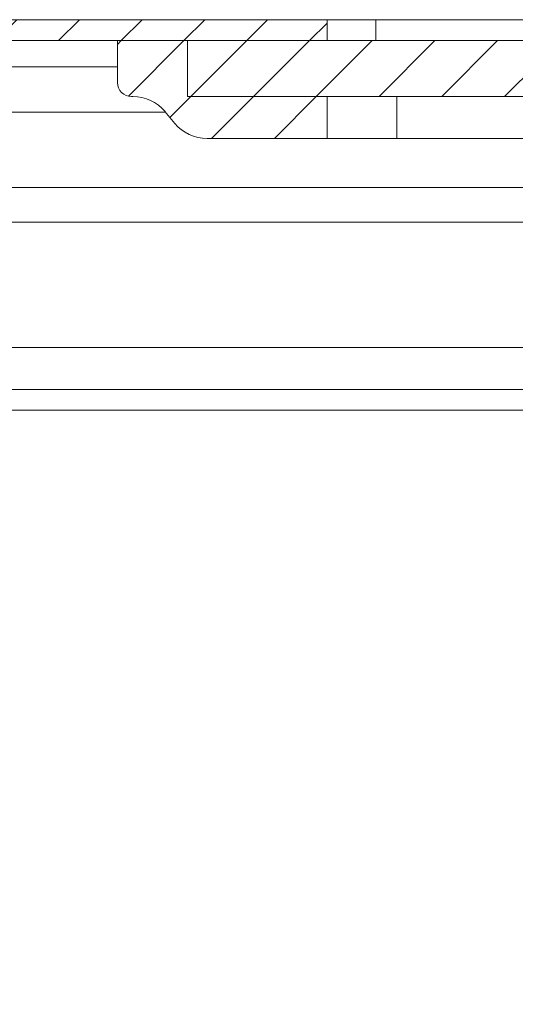
# Model space of a CAD drawing. Units: millimetres. Extents: x 11431 to 19996, y 241 to 4787.
# Drawn here: x 13671 to 13707, y 3578 to 3649 of the extents above; entities that cross this region are included whole.
import ezdxf

# ---------------------------------------------------------------- set-up
doc = ezdxf.new("R2010")
doc.units = ezdxf.units.MM
pattern_1 = [(45, (12154.9325, 2666.7067), (-2.245064, 2.245064), [])]

msp = doc.modelspace()

# ---------------------------------------------------------------- hatches: boundary and pattern name
at = {"linetype": 'Continuous', "lineweight": 0}
h = msp.add_hatch(dxfattribs=at)
h.set_pattern_fill('ANSI31', style=0)
h.set_pattern_definition(pattern_1)
edge = h.paths.add_edge_path(flags=0)
edge.add_line((13608.841, 3630.076), (13608.841, 3646.976))
edge.add_arc((13608.941, 3646.976), 0.1, 90, 180, ccw=False)
edge.add_line((13608.941, 3647.076), (13693.341, 3647.076))
edge.add_line((13693.341, 3647.076), (13693.341, 3648.576))
edge.add_line((13693.341, 3648.576), (13608.941, 3648.576))
edge.add_arc((13608.941, 3646.976), 1.6, 90, 180)
edge.add_line((13607.341, 3646.976), (13607.341, 3630.076))
edge.add_line((13607.341, 3630.076), (13608.841, 3630.076))
h = msp.add_hatch(dxfattribs=at)
h.set_pattern_fill('ANSI31', style=0)
h.set_pattern_definition(pattern_1)
edge = h.paths.add_edge_path(flags=0)
edge.add_arc((13679.341, 3644.076), 1, 180, 270)
edge.add_line((13679.341, 3643.076), (13679.436, 3643.076))
edge.add_arc((13679.436, 3640.076), 3, 39.80557, 90, ccw=False)
edge.add_line((13681.74, 3641.997), (13682.441, 3641.156))
edge.add_arc((13684.746, 3643.076), 3, 219.80557, 270)
edge.add_line((13684.746, 3640.076), (13693.341, 3640.076))
edge.add_line((13693.341, 3640.076), (13693.341, 3643.076))
edge.add_line((13693.341, 3643.076), (13683.341, 3643.076))
edge.add_line((13683.341, 3643.076), (13683.341, 3647.076))
edge.add_line((13683.341, 3647.076), (13678.341, 3647.076))
edge.add_line((13678.341, 3647.076), (13678.341, 3644.076))
h = msp.add_hatch(dxfattribs=at)
h.set_pattern_fill('ANSI31', style=0)
h.set_pattern_definition(pattern_1)
h.paths.add_polyline_path([(13683.341, 3647.076), (13683.341, 3643.076), (14328.341, 3643.076), (14328.341, 3647.076)], flags=0)
h = msp.add_hatch(dxfattribs=at)
h.set_pattern_fill('ANSI31', style=0)
h.set_pattern_definition(pattern_1)
edge = h.paths.add_edge_path(flags=0)
edge.add_line((14403.812, 3350.112), (13609.812, 3350.112))
edge.add_arc((13609.812, 3351.612), 1.5, 180, 270, ccw=False)
edge.add_line((13608.312, 3351.612), (13608.312, 3620.612))
edge.add_arc((13609.812, 3620.612), 1.5, 90, 180, ccw=False)
edge.add_line((13609.812, 3622.112), (13625.312, 3622.112))
edge.add_arc((13625.312, 3625.112), 3, 270, 360)
edge.add_line((13628.312, 3625.112), (13628.312, 3634.074))
edge.add_arc((13623.312, 3634.074), 5, 0, 30)
edge.add_line((13627.642, 3636.574), (13623.936, 3642.993))
edge.add_line((13623.936, 3642.993), (13622.637, 3642.243))
edge.add_line((13622.637, 3642.243), (13626.343, 3635.824))
edge.add_arc((13623.312, 3634.074), 3.5, 0, 30, ccw=False)
edge.add_line((13626.812, 3634.074), (13626.812, 3625.112))
edge.add_arc((13625.312, 3625.112), 1.5, -90, 0, ccw=False)
edge.add_line((13625.312, 3623.612), (13609.812, 3623.612))
edge.add_arc((13609.812, 3620.612), 3, 90, 180)
edge.add_line((13606.812, 3620.612), (13606.812, 3351.612))
edge.add_arc((13609.812, 3351.612), 3, 180, 270)
edge.add_line((13609.812, 3348.612), (14403.812, 3348.612))
edge.add_arc((14403.812, 3351.612), 3, 270, 360)
edge.add_line((14406.812, 3351.612), (14406.812, 3620.612))
edge.add_arc((14403.812, 3620.612), 3, 0, 90)
edge.add_line((14403.812, 3623.612), (14388.312, 3623.612))
edge.add_arc((14388.312, 3625.112), 1.5, 180, 270, ccw=False)
edge.add_line((14386.812, 3625.112), (14386.812, 3634.074))
edge.add_arc((14390.312, 3634.074), 3.5, 150, 180, ccw=False)
edge.add_line((14387.28, 3635.824), (14390.987, 3642.243))
edge.add_line((14390.987, 3642.243), (14389.687, 3642.993))
edge.add_line((14389.687, 3642.993), (14385.981, 3636.574))
edge.add_arc((14390.312, 3634.074), 5, 150, 180)
edge.add_line((14385.312, 3634.074), (14385.312, 3625.112))
edge.add_arc((14388.312, 3625.112), 3, 180, 270)
edge.add_line((14388.312, 3622.112), (14403.812, 3622.112))
edge.add_arc((14403.812, 3620.612), 1.5, 0, 90, ccw=False)
edge.add_line((14405.312, 3620.612), (14405.312, 3351.612))
edge.add_arc((14403.812, 3351.612), 1.5, 270, 360, ccw=False)

# ---------------------------------------------------------------- linework, layer by layer
at = {"color": 7, "linetype": 'Continuous', "lineweight": 15}
for p, q in [((13693.341, 3648.576), (13608.941, 3648.576)), ((13693.341, 3647.076), (13693.341, 3648.576)), ((13696.841, 3648.576), (13693.341, 3648.576)), ((13696.841, 3648.576), (13696.841, 3647.076)), ((14314.841, 3648.576), (13696.841, 3648.576)), ((13693.341, 3647.076), (13608.941, 3647.076)), ((13678.341, 3647.076), (13678.341, 3644.076)), ((13683.341, 3647.076), (13678.341, 3647.076)), ((13683.341, 3647.076), (14328.341, 3647.076)), ((13683.341, 3647.076), (13683.341, 3643.076)), ((13679.341, 3643.076), (13679.436, 3643.076)), ((13683.341, 3643.076), (14328.341, 3643.076)), ((13693.341, 3643.076), (13683.341, 3643.076)), ((13693.341, 3640.076), (13693.341, 3643.076)), ((13698.341, 3643.076), (13698.341, 3640.076)), ((13681.74, 3641.997), (13682.441, 3641.156)), ((13684.746, 3640.076), (13693.341, 3640.076)), ((13698.341, 3640.076), (13693.341, 3640.076)), ((13698.341, 3640.076), (14313.341, 3640.076)), ((14387.604, 3622.112), (13663.341, 3622.112))]:
    msp.add_line(p, q, dxfattribs=at)
at = {"color": 8, "linetype": 'Continuous', "lineweight": 15}
for p, q in [((13678.341, 3645.203), (13667.791, 3645.203)), ((13663.841, 3641.954), (13681.776, 3641.954)), ((14367.341, 3636.574), (13663.841, 3636.574)), ((13663.741, 3634.074), (14367.341, 3634.074)), ((14384.604, 3625.112), (13663.341, 3625.112)), ((14388.112, 3620.612), (13663.341, 3620.612))]:
    msp.add_line(p, q, dxfattribs=at)
at = {"color": 7, "linetype": 'Continuous', "lineweight": 15}
for centre, radius, start, end in [((13679.341, 3644.076), 1, 180, 270), ((13679.436, 3640.076), 3, 39.80557, 90), ((13684.746, 3643.076), 3, 219.80557, 270)]:
    msp.add_arc(centre, radius, start, end, dxfattribs=at)

doc.saveas('drawing.dxf')
